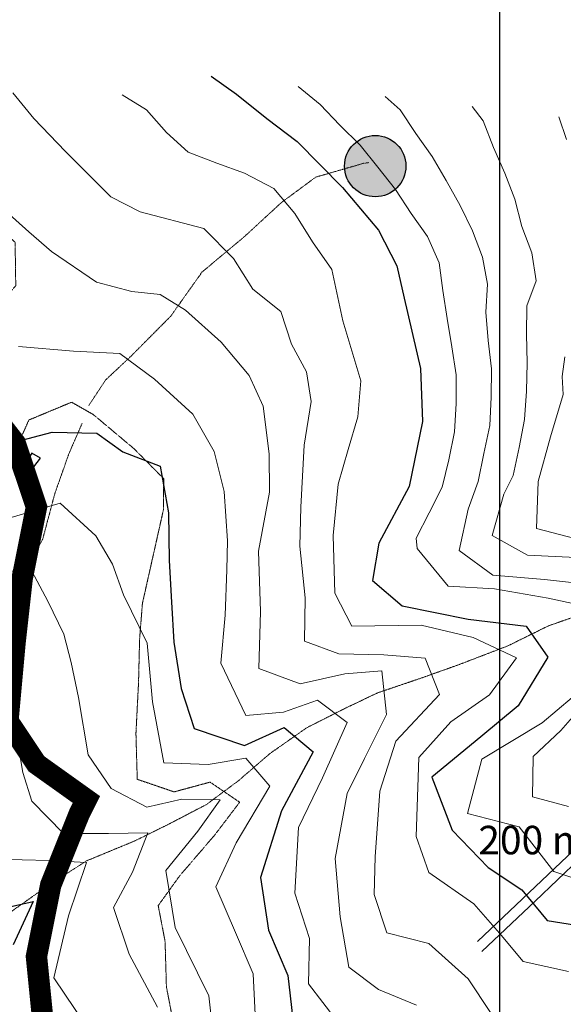
# Model space of a CAD drawing. Extents: x 375831 to 390708, y 6304894 to 6322047.
# Drawn here: x 379664 to 380045, y 6311180 to 6311870 of the extents above; entities that cross this region are included whole.
import ezdxf

# ---------------------------------------------------------------- set-up
doc = ezdxf.new("R2010")
doc.units = 0
doc.header["$LTSCALE"] = 0.07
doc.header["$MEASUREMENT"] = 0
for name, pattern in [('DASHDOT', [1, 0.5, -0.25, 0, -0.25]), ('T17', [9.5, 6, -0.5, 0.5, -0.5, 0.5, -0.5, 0.5, -0.5]), ('T50', [4.5, 3, -1.5])]:
    doc.linetypes.add(name, pattern=pattern)
for name, color, linetype, lineweight in [('ANDARIVEL', 7, 'CONTINUOUS', 30), ('CAMINO_SECUNDARIO', 7, 'T50', 20), ('CERCOS', 7, 'CONTINUOUS', 20), ('CONSTRUCCION', 7, 'CONTINUOUS', 25), ('CURVA_DE_NIVEL_INDICE', 7, 'CONTINUOUS', 25), ('CURVA_DE_NIVEL_SECUNDARIA', 7, 'CONTINUOUS', 15), ('DRENAJE_SECUNDARIO', 5, 'T17', 20), ('MALLA_UTM_Y_COORD', 7, 'CONTINUOUS', 25)]:
    doc.layers.add(name, color=color, linetype=linetype, lineweight=lineweight)
for name, color, linetype in [('Captaciones', 10, 'CONTINUOUS'), ('ESTANQUES', 140, 'CONTINUOUS'), ('Lim-Parva', 102, 'DASHDOT'), ('Limite-dueños2', 20, 'DASHDOT')]:
    doc.layers.add(name, color=color, linetype=linetype)

msp = doc.modelspace()

# ---------------------------------------------------------------- hatches: boundary and pattern name
at = {"layer": 'Captaciones'}
h = msp.add_hatch(color=256, dxfattribs=at)
edge = h.paths.add_edge_path()
edge.add_arc((379912.99, 6311767.37), 21.51, 0, 360)

# ---------------------------------------------------------------- linework, layer by layer
at = {"layer": 'ANDARIVEL'}
msp.add_lwpolyline([(380105.96, 6311339), (379984.58, 6311223.7)], dxfattribs=at)
at = {"layer": 'CAMINO_SECUNDARIO', "linetype": 'T50', "flags": 128}
msp.add_lwpolyline([(379555.27, 6311805.13), (379581.45, 6311784.65), (379660.71, 6311714), (379661.16, 6311683.51), (379637.49, 6311655.48), (379605.29, 6311634.94), (379568.41, 6311604.71), (379578.6, 6311566.34), (379607.93, 6311535.88), (379630.26, 6311531.79), (379655.77, 6311556.64), (379670.35, 6311589.36), (379700.26, 6311601.83), (379715.43, 6311593.23), (379744.06, 6311569.17), (379764.83, 6311548.21), (379764.55, 6311526.14), (379749.9, 6311460.83), (379747.9, 6311435.49), (379747.18, 6311405.35), (379745.35, 6311369.57), (379746.28, 6311337.44), (379772.11, 6311328.63), (379797.29, 6311335.48), (379818, 6311321.36), (379800.7, 6311298.58), (379775.88, 6311269.64), (379760.96, 6311248.91), (379765.78, 6311223.68), (379766.7, 6311191.96), (379772.4, 6311162.33), (379779.24, 6311136.33), (379794.08, 6311112.07), (379805.44, 6311080.12), (379821.02, 6311059.89), (379843.33, 6311045.8), (379873.6, 6311035.86), (379901.37, 6311031.9), (379922.09, 6311016.58), (379952.29, 6311011.06), (379982.23, 6311021.6), (380013.76, 6311032.57), (380040.08, 6311018.94)], dxfattribs=at)
at = {"layer": 'Captaciones'}
msp.add_circle((379912.99, 6311767.37), 21.51, dxfattribs=at)
at = {"layer": 'CERCOS'}
msp.add_lwpolyline([(379987.72, 6311216.61), (380025.03, 6311252.11), (380056.25, 6311281.96), (380088.16, 6311312.04), (380118.33, 6311340.36)], dxfattribs=at)
at = {"layer": 'CONSTRUCCION'}
msp.add_lwpolyline([(379672.49, 6311566.12), (379667.78, 6311558.83), (379673.83, 6311556.51), (379678.56, 6311562.6), (379672.49, 6311566.12)], dxfattribs=at)
at = {"layer": 'CURVA_DE_NIVEL_INDICE'}
for points, elevation in [([(379798.05, 6311830.37), (379815.69, 6311817.79), (379837, 6311800.85), (379858.3, 6311784.71), (379890.06, 6311752.27), (379915.17, 6311722.55), (379928.17, 6311697.46), (379933.32, 6311674.67), (379944.61, 6311625.51), (379946.16, 6311588.22), (379936.86, 6311542.67), (379915.42, 6311502.95), (379911.03, 6311476.76), (379931.79, 6311459.03), (379978.11, 6311449.76), (380018.73, 6311444.81), (380033.94, 6311422.97), (380013.22, 6311388.88), (379987.07, 6311367.15), (379952.6, 6311338.86), (379966.85, 6311301.74), (379992.17, 6311275.65), (380015.7, 6311259.97), (380033.31, 6311238.57), (380084.84, 6311230.19)], 2800), ([(379660.94, 6311573.97), (379686.72, 6311580.77), (379718.03, 6311580.03), (379736.27, 6311567.05), (379762.3, 6311557), (379768.19, 6311524.19), (379768.67, 6311490.89), (379770.3, 6311461.63), (379771.97, 6311433.52), (379776.96, 6311401.02), (379786.25, 6311373.06), (379821.37, 6311361.19), (379849.26, 6311373.7), (379869.61, 6311356.77), (379847.4, 6311315.42), (379832.5, 6311268.58), (379838.32, 6311231.71), (379851.68, 6311199.8), (379855.88, 6311163.31)], 2750), ([(379646.19, 6311245.8), (379673.39, 6311251.87), (379659.43, 6311221.51)], 2700)]:
    msp.add_lwpolyline(points, dxfattribs=dict(at, elevation=elevation))
at = {"layer": 'CURVA_DE_NIVEL_SECUNDARIA'}
for points, elevation in [([(379659.2, 6311818.7), (379673.9, 6311800.86), (379695.9, 6311777.51), (379727.66, 6311745.88), (379748.27, 6311735.35), (379792.98, 6311723.56), (379813.75, 6311702.6), (379827.3, 6311681.14), (379846.79, 6311665.37), (379854.34, 6311642.61), (379864.85, 6311623.11), (379868.16, 6311602.29), (379863.19, 6311571.73), (379860.81, 6311528.36), (379860.23, 6311500.94), (379863.85, 6311464.73), (379863.54, 6311434.2), (379887.37, 6311425.35), (379919.1, 6311424.67), (379948.04, 6311422.34), (379958.09, 6311396.8), (379927.3, 6311364.15), (379916.23, 6311329.02), (379912.96, 6311283.17), (379912.18, 6311256.64), (379921.05, 6311229.87), (379950.47, 6311222.33), (379978.18, 6311197.48), (379993.81, 6311174.04)], 2780), ([(379858.96, 6311823.27), (379859.06, 6311823.2), (379874.48, 6311810.67), (379888.11, 6311796.05), (379902.34, 6311782.09), (379914.82, 6311766.58), (379927.26, 6311750.94), (379938.07, 6311734.22), (379949.64, 6311717.96), (379957.66, 6311699.67), (379960.37, 6311680.2), (379963.3, 6311660.42), (379966.64, 6311640.71), (379969.73, 6311621.01), (379969.78, 6311601.01), (379968.54, 6311581.13), (379964.47, 6311561.55), (379959.83, 6311542.17), (379950.75, 6311524.36), (379941.7, 6311506.52), (379942.38, 6311499.38), (379964.08, 6311472.82), (379996.63, 6311470.95), (380034.07, 6311464.35), (380067.51, 6311457.27)], 2810), ([(379735.65, 6311817.41), (379752.65, 6311806.83), (379766.73, 6311790.99), (379781.97, 6311777.17), (379801.94, 6311769.44), (379821.3, 6311762.5), (379841.93, 6311751.57), (379856.62, 6311734.13), (379868.95, 6311714.25), (379882.47, 6311694.79), (379890.22, 6311658.79), (379902.86, 6311616.85), (379900.82, 6311591.54), (379893.93, 6311568.57), (379887.06, 6311544.39), (379883.4, 6311508.33), (379884.67, 6311467.89), (379896.69, 6311444.79), (379945.25, 6311445.6), (379981.52, 6311436.96), (380011.87, 6311422.6), (379993.02, 6311396.58), (379966.02, 6311377.65), (379943.54, 6311352.77), (379941.63, 6311297.3), (379950.47, 6311272.14), (379982.14, 6311250.17), (380000.14, 6311229.58), (380016.52, 6311209.77), (380048.35, 6311202.66)], 2790), ([(379919.87, 6311816.18), (379930.33, 6311806.92), (379941.31, 6311790.23), (379952.78, 6311774.11), (379962.77, 6311757.18), (379972.53, 6311739.73), (379981.01, 6311721.96), (379988.09, 6311703.46), (379991.74, 6311684.5), (379990.51, 6311665.08), (379992.16, 6311645.15), (379994.37, 6311625.29), (379994.16, 6311605.38), (379993.25, 6311585.41), (379989.13, 6311565.84), (379984.98, 6311546.27), (379978.06, 6311526.89), (379971.71, 6311497.86), (379995.27, 6311480.57), (380031.45, 6311477.56), (380069.26, 6311473.37)], 2820), ([(379980.77, 6311809.08), (379988.63, 6311799.05), (379995.91, 6311780.47), (380003.67, 6311762.37), (380010.74, 6311744.23), (380015.63, 6311725), (380022.66, 6311706.55), (380025.61, 6311686.93), (380019.14, 6311669.5), (380018.87, 6311649.53), (380019.41, 6311629.53), (380019.03, 6311609.66), (380017.46, 6311589.73), (380013.81, 6311570.08), (380009.59, 6311550.54), (380003.18, 6311537.35), (379994.82, 6311508.28), (380019.53, 6311494.63), (380063.32, 6311492.55)], 2830), ([(380041.68, 6311801.99), (380047, 6311786.03)], 2840), ([(379642.8, 6311745.83), (379670.24, 6311721.36), (379686.09, 6311707.55), (379717.69, 6311685.95), (379742.46, 6311679.49), (379762.36, 6311677.37), (379779.97, 6311666.4), (379804.97, 6311643.9), (379824.57, 6311620.51), (379834.51, 6311598.99), (379838.6, 6311565.75), (379838.99, 6311538.87), (379831.17, 6311497.43), (379832.65, 6311455.14), (379831.33, 6311415.18), (379860.41, 6311404.42), (379891.61, 6311411.36), (379917.67, 6311413.4), (379920.98, 6311382.93), (379905.42, 6311352.14), (379893.37, 6311327.43), (379884.87, 6311281.9), (379888.35, 6311240.98), (379894.54, 6311205.73), (379915.27, 6311190.01), (379941.94, 6311179.2)], 2770), ([(379662.98, 6311641.01), (379701.54, 6311637.56), (379734.07, 6311636.03), (379758.4, 6311617.93), (379785.24, 6311593.45), (379800.06, 6311567.19), (379807.09, 6311539.21), (379809.4, 6311504.73), (379809.09, 6311484.27), (379807.75, 6311452.55), (379804.9, 6311418.98), (379822.23, 6311382.09), (379848.69, 6311384.54), (379872.64, 6311392.97), (379893.37, 6311377.25), (379875.93, 6311338.39), (379859.23, 6311303.57), (379856.76, 6311257.73), (379866.92, 6311225.76), (379866.22, 6311194.01), (379886.32, 6311167.84)], 2760), ([(380045.83, 6311633.69), (380043.86, 6311619.94), (380044.61, 6311607.13), (380035.85, 6311577.66), (380027.13, 6311546.18), (380026.06, 6311513.22), (380059.12, 6311504.53)], 2840), ([(379656.3, 6311520.54), (379692.26, 6311531.1), (379717.26, 6311508.19), (379728.99, 6311488.31), (379736.52, 6311466.75), (379753.26, 6311432.89), (379756.96, 6311391.73), (379764.96, 6311349), (379795.89, 6311347.91), (379822.31, 6311352.36), (379839.09, 6311332.56), (379815.65, 6311292.8), (379801.29, 6311262.03), (379815.06, 6311230.12), (379827.57, 6311201.01), (379829.39, 6311163.27)], 2740), ([(379648.44, 6311481.51), (379670.05, 6311485.43), (379672.48, 6311483.46), (379683.62, 6311462.36), (379694.79, 6311439.25), (379699.9, 6311419.27), (379705.07, 6311394.87), (379711.97, 6311354.7), (379727.91, 6311331.11), (379753.02, 6311317.87), (379777.41, 6311323.5), (379804.32, 6311323.14), (379788.61, 6311301.19), (379766.18, 6311273.5), (379772.85, 6311233.44), (379796.51, 6311185.63), (379799.82, 6311154.35)], 2730), ([(380050.86, 6311394.73), (380029.87, 6311377.1), (379987.73, 6311351.5), (379977.5, 6311313.57), (380013.78, 6311304.13), (380037.98, 6311272.79), (380073.5, 6311260.93)], 2810), ([(380061.04, 6311392.25), (380042.95, 6311371.58), (380023.57, 6311353.49), (380023.08, 6311325.17), (380048.48, 6311318.36)], 2820), ([(379662.16, 6311365.75), (379666.11, 6311342.14), (379672.42, 6311322.17), (379694.56, 6311299.42), (379726.02, 6311299.35), (379753.71, 6311299.81), (379742.91, 6311272.31), (379729.66, 6311247.58), (379740.63, 6311214.83), (379760.5, 6311177.8)], 2720), ([(379646.41, 6311281.55), (379684.57, 6311280.58), (379710.69, 6311279.01), (379698.04, 6311241.84), (379687.91, 6311198.28), (379710.12, 6311165.31)], 2710)]:
    msp.add_lwpolyline(points, dxfattribs=dict(at, elevation=elevation))
at = {"layer": 'DRENAJE_SECUNDARIO', "linetype": 'T17', "flags": 128}
for points in [[(379908.47, 6311769.8), (379904.86, 6311769.34), (379871.3, 6311759.62), (379847.48, 6311742.02), (379821.35, 6311717.96), (379791.62, 6311693.05), (379769.8, 6311662.24), (379741.92, 6311634.14), (379724.1, 6311617.43), (379712.33, 6311599.6)], [(380700.01, 6311719.63), (380672.94, 6311719.23), (380653.02, 6311722.95), (380616.84, 6311728.04), (380586.76, 6311727.2), (380567.59, 6311720.9), (380552.18, 6311704.22), (380530.85, 6311681.44), (380503.4, 6311665.39), (380482.49, 6311654.25), (380461.56, 6311645.51), (380442.53, 6311629.59), (380440.18, 6311625.54), (380419.86, 6311615.61), (380405.1, 6311611.62), (380395.46, 6311608.54), (380367.54, 6311597.23), (380343.6, 6311588.39), (380314.39, 6311582.29), (380286.37, 6311577), (380252.83, 6311565.6), (380222.19, 6311549.02), (380193.91, 6311535.29), (380174.15, 6311516.08), (380147.55, 6311497.56), (380117.34, 6311478.99), (380090.28, 6311464.07), (380059.94, 6311453.93), (380034.39, 6311445.07), (380005.71, 6311430.93), (379971.8, 6311417.92), (379944.65, 6311408.23), (379914.71, 6311398.09), (379892, 6311387.27), (379864.92, 6311373.56), (379839.12, 6311355.46), (379817.35, 6311336.62), (379794.74, 6311319.77), (379769.26, 6311306.49), (379744.96, 6311294.44), (379710.67, 6311280.21), (379683.65, 6311262.89), (379654.68, 6311242.32), (379626.52, 6311220.97), (379596.45, 6311213.18), (379568.14, 6311208.29), (379533.89, 6311204.98), (379500.4, 6311190.04), (379476.65, 6311168.03), (379456.93, 6311158.11), (379434.78, 6311150.16), (379401.27, 6311136.43), (379382.78, 6311125.32), (379367.32, 6311111.85), (379362.05, 6311102.15), (379357.36, 6311093.65), (379345.63, 6311072.62), (379327.28, 6311051.08), (379312.62, 6311024.39), (379293.61, 6311007.66), (379277.55, 6310994.58), (379260.36, 6310976.27), (379245.02, 6310955.18), (379236.98, 6310928.58), (379231.27, 6310906.83), (379220.77, 6310884.21), (379206.83, 6310849.5), (379190.46, 6310815.96), (379178.2, 6310789.7), (379151.63, 6310754.4), (379137.45, 6310736.54), (379107.83, 6310704), (379090.14, 6310678.47), (379074.2, 6310657.37), (379064.28, 6310635.56), (379058.64, 6310609.79), (379051.7, 6310590.43), (379037.57, 6310568.96), (379021.69, 6310543.05), (379009.42, 6310517.99), (378982.77, 6310487.91), (378943.92, 6310469.28), (378921.11, 6310464.94), (378886.73, 6310470.05), (378849, 6310457.46), (378828.01, 6310452.74), (378793.16, 6310448.61), (378774.69, 6310435.9), (378774.98, 6310415.85), (378771.76, 6310388.92), (378776.92, 6310364.92), (378774.25, 6310341.21), (378770.45, 6310313.06), (378766.07, 6310283.31), (378740.11, 6310246.82), (378735.03, 6310223.87), (378720.94, 6310199.19), (378703.72, 6310183.69), (378694.39, 6310162.69), (378694.94, 6310124.58), (378690.74, 6310082.39), (378691.11, 6310056.72), (378684.36, 6310024.12), (378679.89, 6310000.38), (378669.17, 6309989.48), (378656.69, 6309981.98), (378638.22, 6309968.87), (378602.39, 6309949.89), (378574.71, 6309949.48), (378551.37, 6309940.31), (378530.49, 6309927.57), (378517.54, 6309907.32), (378488.88, 6309892.05), (378464.31, 6309884.47), (378447.04, 6309871.77), (378418.49, 6309848.48), (378397.27, 6309818.08), (378363.73, 6309806.75), (378336.12, 6309801.53), (378312.19, 6309791.15), (378288.17, 6309787.59), (378266.57, 6309782.86), (378232.81, 6309786.78), (378209.89, 6309790.85), (378185.31, 6309784.07), (378160.05, 6309782.9), (378131.69, 6309788.1), (378107.62, 6309787.35), (378086.49, 6309791.85), (378062.79, 6309807.95), (378040.97, 6309818.47), (378027.71, 6309820.99), (378004.83, 6309820.74), (377969.37, 6309817.41), (377952.07, 6309806.33), (377924.72, 6309783.46), (377912.6, 6309782), (377885.58, 6309784.89), (377859.66, 6309787.32), (377839, 6309801.46), (377818.33, 6309815.2), (377795.46, 6309815.66), (377772.53, 6309819.74), (377745.8, 6309837), (377728.8, 6309842.34), (377721.63, 6309843.47), (377680.92, 6309828.42), (377656.96, 6309820.45), (377634.43, 6309797.25), (377596.61, 6309790.67), (377576.67, 6309796.4), (377553.63, 6309808.1), (377540.17, 6309823.15), (377497.72, 6309845.39), (377474.68, 6309857.09), (377448.55, 6309873.96), (377428.58, 6309881.69), (377405.55, 6309892.59)], [(379707.69, 6311587.1), (379698.37, 6311565.69), (379688.55, 6311537.87), (379679.99, 6311505.64), (379661.79, 6311473.68), (379650, 6311457.05), (379634.61, 6311438.77), (379616.24, 6311419.64), (379597.3, 6311397.3), (379583.12, 6311379.03), (379567.77, 6311358.35), (379548.8, 6311338.41), (379525.05, 6311315.99), (379501.89, 6311294.79), (379481.09, 6311276.43), (379459.72, 6311256.45), (379438.36, 6311234.87), (379418.19, 6311214.92), (379390.89, 6311188.03), (379375.49, 6311171.36), (379360.05, 6311156.69), (379348.32, 6311135.65), (379357.13, 6311109.3), (379362.05, 6311102.15)]]:
    msp.add_lwpolyline(points, dxfattribs=at)
at = {"layer": 'Lim-Parva', "ltscale": 8, "const_width": 15, "flags": 128}
msp.add_lwpolyline([(379602.63, 6310434.81), (379386.96, 6310687.77), (379480.69, 6310719.91), (379566.39, 6310802.93), (379788.67, 6310902.02), (379823.13, 6310926.65), (379780.65, 6310983.29), (379745.65, 6311023.29), (379710.65, 6311063.29), (379690.65, 6311108.29), (379680.65, 6311163.29), (379675.65, 6311213.29), (379685.65, 6311263.29), (379705.65, 6311313.29), (379710.65, 6311323.29), (379675.65, 6311348.29), (379655.65, 6311378.29), (379660.65, 6311433.29), (379665.65, 6311478.29), (379675.65, 6311528.29), (379660.65, 6311573.29), (379625.65, 6311618.29), (379580.65, 6311633.29), (379535.65, 6311673.29), (379520.65, 6311723.29), (379505.65, 6311763.29), (379475.65, 6311808.29), (379450.65, 6311853.29)], dxfattribs=at)
at = {"layer": 'Limite-dueños2', "ltscale": 8, "const_width": 15, "flags": 128}
msp.add_lwpolyline([(379622.72, 6310411.24), (379386.96, 6310687.77), (379480.69, 6310719.91), (379566.39, 6310802.93), (379788.67, 6310902.02), (379823.13, 6310926.65), (379780.65, 6310983.29), (379745.65, 6311023.29), (379710.65, 6311063.29), (379690.65, 6311108.29), (379680.65, 6311163.29), (379675.65, 6311213.29), (379685.65, 6311263.29), (379705.65, 6311313.29), (379710.65, 6311323.29), (379675.65, 6311348.29), (379655.65, 6311378.29), (379660.65, 6311433.29), (379665.65, 6311478.29), (379675.65, 6311528.29), (379660.65, 6311573.29), (379625.65, 6311618.29), (379580.65, 6311633.29), (379535.65, 6311673.29), (379520.65, 6311723.29), (379505.65, 6311763.29), (379475.65, 6311808.29), (379450.65, 6311853.29), (379420.65, 6311893.29), (379385.65, 6311933.29), (379360.65, 6311973.29), (379325.65, 6312008.29), (379290.65, 6312048.29), (379270.65, 6312093.29), (379260.65, 6312143.29), (379245.65, 6312193.29), (379230.65, 6312238.29), (379215.65, 6312288.29), (379200.65, 6312333.29), (379185.65, 6312383.29), (379170.65, 6312433.29), (379150.65, 6312478.29), (379135.65, 6312523.29), (379120.65, 6312573.29), (379105.65, 6312618.29), (379095.65, 6312673.29), (379085.65, 6312723.29), (379065.65, 6312768.29), (379055.65, 6312813.29), (379035.65, 6312868.29), (379035.65, 6312923.29), (379200.65, 6312973.29), (379310.65, 6312998.29), (379545.65, 6313038.29), (379660.65, 6313068.29), (379765.65, 6313118.29), (379935.65, 6313243.29), (380060.65, 6313323.29), (380210.65, 6313408.29), (380275.65, 6313418.29), (380345.65, 6313413.29), (380555.65, 6313368.29), (380705.65, 6313313.29), (380854.36, 6313219.71)], dxfattribs=at)
at = {"layer": 'MALLA_UTM_Y_COORD'}
msp.add_lwpolyline([(380000, 6313249.73), (380000, 6306239.12)], dxfattribs=at)

# ---------------------------------------------------------------- texts
at = {"layer": 'ESTANQUES', "color": 0, "insert": (379985.2, 6311304.85), "char_height": 20, "width": 159.4777, "attachment_point": 1}
msp.add_mtext('\\fArial|b0|i0|c0|p34;200 m3', dxfattribs=at)

doc.saveas('drawing.dxf')
